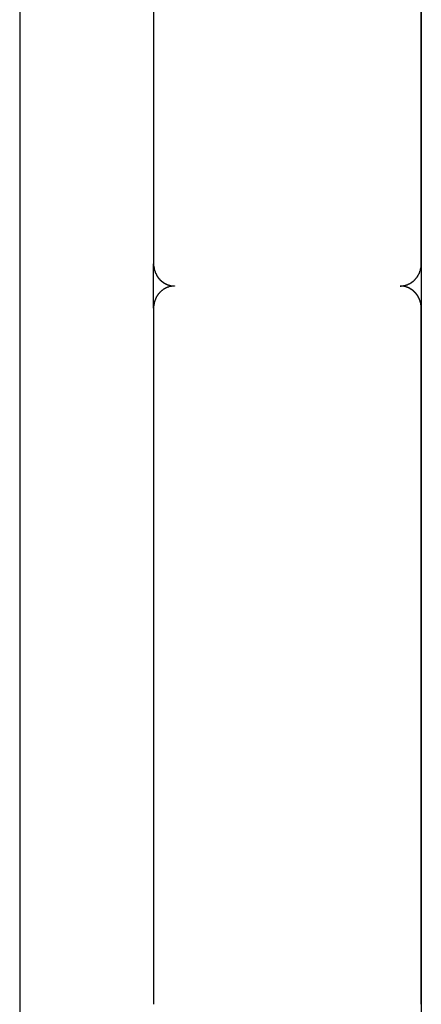
# Model space of a CAD drawing. Extents: x -42.8 to 42.7, y -31.7 to 31.7.
# Drawn here: x -27.5 to -26.9, y -6.2 to -4.8 of the extents above; entities that cross this region are included whole.
import ezdxf

# ---------------------------------------------------------------- set-up
doc = ezdxf.new("R2010")
doc.units = 0
doc.layers.get('0').update_dxf_attribs({"linetype": 'CONTINUOUS'})

msp = doc.modelspace()

# ---------------------------------------------------------------- linework, layer by layer
at = {"color": 0}
for points in [[(-26.9401, -2.434), (-26.9401, -6.3241)], [(-26.9401, -2.434), (-26.9401, -6.3241)], [(-26.9401, -2.434), (-26.9401, -6.3241)], [(-26.9401, -2.434), (-26.9401, -6.3241)], [(-26.9401, -2.434), (-26.9401, -6.3241)], [(-26.9401, -2.434), (-26.9401, -6.3241)], [(-26.9401, -2.434), (-26.9401, -6.3241)], [(-26.9401, -2.434), (-26.9401, -6.3241)], [(-26.9401, -2.434), (-26.9401, -6.3241)], [(-26.9401, -2.434), (-26.9401, -6.3241)], [(-26.9401, -2.434), (-26.9401, -6.3241)], [(-26.9401, -2.434), (-26.9401, -6.3241)], [(-26.9401, -2.434), (-26.9401, -6.3241)], [(-26.9401, -2.434), (-26.9401, -6.3241)], [(-26.9401, -2.434), (-26.9401, -6.3241)], [(-26.9401, -2.434), (-26.9401, -6.3241)], [(-26.9401, -2.434), (-26.9401, -6.3241)], [(-26.9401, -2.434), (-26.9401, -6.3241)], [(-26.9401, -2.434), (-26.9401, -6.3241)], [(-26.9401, -2.434), (-26.9401, -6.3241)], [(-26.9401, -2.434), (-26.9401, -6.3241)], [(-27.5103, -2.6946), (-27.5103, -10.144)], [(-27.5103, -2.6946), (-27.5103, -10.144)], [(-27.5103, -2.6946), (-27.5103, -10.144)], [(-27.5103, -2.6946), (-27.5103, -10.144)], [(-27.5103, -2.6946), (-27.5103, -10.144)], [(-27.5103, -2.6946), (-27.5103, -10.144)], [(-27.5103, -2.6946), (-27.5103, -10.144)], [(-27.5103, -2.6946), (-27.5103, -10.144)], [(-27.5103, -2.6946), (-27.5103, -10.144)], [(-27.5103, -2.6946), (-27.5103, -10.144)], [(-27.5103, -2.6946), (-27.5103, -10.144)], [(-27.5103, -2.6946), (-27.5103, -10.144)], [(-27.5103, -2.6946), (-27.5103, -10.144)], [(-27.5103, -2.6946), (-27.5103, -10.144)], [(-27.5103, -2.6946), (-27.5103, -10.144)], [(-27.5103, -2.6946), (-27.5103, -10.144)], [(-27.5103, -2.6946), (-27.5103, -10.144)], [(-27.5103, -2.6946), (-27.5103, -10.144)], [(-27.5103, -2.6946), (-27.5103, -10.144)], [(-27.5103, -2.6946), (-27.5103, -10.144)], [(-27.5103, -2.6946), (-27.5103, -10.144)], [(-27.3203, -4.1841), (-27.3203, -5.1713)], [(-27.3203, -4.1841), (-27.3203, -5.1713)], [(-27.3203, -4.1841), (-27.3203, -5.1713)], [(-27.3203, -4.1841), (-27.3203, -5.1713)], [(-27.3203, -4.1841), (-27.3203, -5.1713)], [(-27.3203, -4.1841), (-27.3203, -5.1713)], [(-27.3203, -4.1841), (-27.3203, -5.1713)], [(-27.3203, -4.1841), (-27.3203, -5.1713)], [(-27.3203, -4.1841), (-27.3203, -5.1713)], [(-27.3203, -4.1841), (-27.3203, -5.1713)], [(-27.3203, -4.1841), (-27.3203, -5.1713)], [(-27.3203, -4.1841), (-27.3203, -5.1713)], [(-27.3203, -4.1841), (-27.3203, -5.1713)], [(-27.3203, -4.1841), (-27.3203, -5.1713)], [(-27.3203, -4.1841), (-27.3203, -5.1713)], [(-27.3203, -4.1841), (-27.3203, -5.1713)], [(-27.3203, -4.1841), (-27.3203, -5.1713)], [(-27.3203, -4.1841), (-27.3203, -5.1713)], [(-27.3203, -4.1841), (-27.3203, -5.1713)], [(-27.3203, -4.1841), (-27.3203, -5.1713)], [(-27.3203, -4.1841), (-27.3203, -5.1713)], [(-26.9403, -5.1713), (-26.9403, -4.1841)], [(-26.9403, -5.1713), (-26.9403, -4.1841)], [(-26.9403, -5.1713), (-26.9403, -4.1841)], [(-26.9403, -5.1713), (-26.9403, -4.1841)], [(-26.9403, -5.1713), (-26.9403, -4.1841)], [(-26.9403, -5.1713), (-26.9403, -4.1841)], [(-26.9403, -5.1713), (-26.9403, -4.1841)], [(-26.9403, -5.1713), (-26.9403, -4.1841)], [(-26.9403, -5.1713), (-26.9403, -4.1841)], [(-26.9403, -5.1713), (-26.9403, -4.1841)], [(-26.9403, -5.1713), (-26.9403, -4.1841)], [(-26.9403, -5.1713), (-26.9403, -4.1841)], [(-26.9403, -5.1713), (-26.9403, -4.1841)], [(-26.9403, -5.1713), (-26.9403, -4.1841)], [(-26.9403, -5.1713), (-26.9403, -4.1841)], [(-26.9403, -5.1713), (-26.9403, -4.1841)], [(-26.9403, -5.1713), (-26.9403, -4.1841)], [(-26.9403, -5.1713), (-26.9403, -4.1841)], [(-26.9403, -5.1713), (-26.9403, -4.1841)], [(-26.9403, -5.1713), (-26.9403, -4.1841)], [(-26.9403, -5.1713), (-26.9403, -4.1841)], [(-27.3203, -5.1713), (-27.3203, -5.1713)], [(-27.3203, -5.1713), (-27.3203, -5.1713)], [(-27.3203, -5.2343), (-27.3203, -5.1713)], [(-27.3203, -5.2343), (-27.3203, -5.1713)], [(-27.3203, -5.2343), (-27.3203, -5.1713)], [(-27.3203, -5.2343), (-27.3203, -5.1713)], [(-27.3203, -5.2343), (-27.3203, -5.1713)], [(-27.3203, -5.2343), (-27.3203, -5.1713)], [(-27.3203, -5.2343), (-27.3203, -5.1713)], [(-27.3203, -5.2343), (-27.3203, -5.1713)], [(-27.3203, -5.2343), (-27.3203, -5.1713)], [(-27.3203, -5.2343), (-27.3203, -5.1713)], [(-27.3203, -5.2343), (-27.3203, -5.1713)], [(-27.3203, -5.2343), (-27.3203, -5.1713)], [(-27.3203, -5.2343), (-27.3203, -5.1713)], [(-27.3203, -5.2343), (-27.3203, -5.1713)], [(-27.3203, -5.2343), (-27.3203, -5.1713)], [(-27.3203, -5.2343), (-27.3203, -5.1713)], [(-27.3203, -5.2343), (-27.3203, -5.1713)], [(-27.3203, -5.2343), (-27.3203, -5.1713)], [(-27.3203, -5.2343), (-27.3203, -5.1713)], [(-27.3203, -5.2343), (-27.3203, -5.1713)], [(-27.3203, -5.2343), (-27.3203, -5.1713)], [(-27.3203, -5.1713), (-27.3203, -5.1729), (-27.3203, -5.1729), (-27.3201, -5.1729), (-27.3201, -5.1729), (-27.3201, -5.1729), (-27.3201, -5.1732), (-27.3201, -5.1732), (-27.3201, -5.1734), (-27.3201, -5.1734), (-27.3201, -5.1737), (-27.3201, -5.1737), (-27.3201, -5.1737), (-27.3201, -5.1737), (-27.3201, -5.174), (-27.3201, -5.174), (-27.3201, -5.1743), (-27.3201, -5.1743), (-27.3201, -5.1746), (-27.3201, -5.1746), (-27.3199, -5.1746), (-27.3199, -5.1746), (-27.3199, -5.1746), (-27.3199, -5.1749), (-27.3199, -5.1749), (-27.3199, -5.1751), (-27.3199, -5.1751), (-27.3199, -5.1754), (-27.3199, -5.1754), (-27.3199, -5.1754), (-27.3199, -5.1754), (-27.3199, -5.1757), (-27.3199, -5.1757), (-27.3199, -5.176), (-27.3199, -5.176), (-27.3199, -5.1763), (-27.3199, -5.1763), (-27.3196, -5.1763), (-27.3196, -5.1763), (-27.3196, -5.1763), (-27.3196, -5.1766), (-27.3196, -5.1766), (-27.3196, -5.1768), (-27.3196, -5.1768), (-27.3196, -5.1771), (-27.3196, -5.1771), (-27.3196, -5.1771), (-27.3196, -5.1771), (-27.3196, -5.1774), (-27.3196, -5.1774), (-27.3196, -5.1777), (-27.3196, -5.1777), (-27.3196, -5.178), (-27.3196, -5.178), (-27.3193, -5.178), (-27.3193, -5.178), (-27.3193, -5.178), (-27.3193, -5.1783), (-27.3193, -5.1783), (-27.3193, -5.1785), (-27.3193, -5.1785), (-27.3193, -5.1788), (-27.3192, -5.1788), (-27.3192, -5.1788), (-27.3192, -5.1788), (-27.3192, -5.1791), (-27.3192, -5.1791), (-27.3192, -5.1794), (-27.3192, -5.1794), (-27.3192, -5.1797), (-27.3192, -5.1797), (-27.3189, -5.1797), (-27.3189, -5.1797), (-27.3189, -5.1797), (-27.3189, -5.18), (-27.3189, -5.18), (-27.3189, -5.1802), (-27.3189, -5.1802), (-27.3189, -5.1805), (-27.3187, -5.1805), (-27.3187, -5.1805), (-27.3187, -5.1805), (-27.3187, -5.1808), (-27.3187, -5.1808), (-27.3187, -5.1811), (-27.3187, -5.1811), (-27.3187, -5.1814), (-27.3187, -5.1814), (-27.3184, -5.1814), (-27.3184, -5.1814), (-27.3184, -5.1814), (-27.3184, -5.1817), (-27.3184, -5.1817), (-27.3184, -5.1818), (-27.3184, -5.1818), (-27.3184, -5.1821), (-27.3181, -5.1821), (-27.3181, -5.1821), (-27.3181, -5.1821), (-27.3181, -5.1824), (-27.3181, -5.1824), (-27.3181, -5.1827), (-27.3181, -5.1827), (-27.3181, -5.183), (-27.3181, -5.183), (-27.3178, -5.183), (-27.3178, -5.183), (-27.3178, -5.183), (-27.3178, -5.1833), (-27.3178, -5.1833), (-27.3178, -5.1835), (-27.3178, -5.1835), (-27.3178, -5.1838), (-27.3175, -5.1838), (-27.3175, -5.1838), (-27.3175, -5.1838), (-27.3175, -5.1841), (-27.3175, -5.1841), (-27.3175, -5.1844), (-27.3175, -5.1844), (-27.3175, -5.1847), (-27.3175, -5.1847), (-27.3172, -5.1847), (-27.3172, -5.1847), (-27.3172, -5.1847), (-27.3172, -5.185), (-27.317, -5.185), (-27.317, -5.185), (-27.317, -5.185), (-27.317, -5.1853), (-27.3167, -5.1853), (-27.3167, -5.1853), (-27.3167, -5.1853), (-27.3167, -5.1856), (-27.3167, -5.1856), (-27.3167, -5.1859), (-27.3167, -5.1859), (-27.3167, -5.1862), (-27.3167, -5.1862), (-27.3164, -5.1862), (-27.3164, -5.1862), (-27.3164, -5.1862), (-27.3164, -5.1865), (-27.3162, -5.1865), (-27.3162, -5.1866), (-27.3162, -5.1866), (-27.3162, -5.1869), (-27.3159, -5.1869), (-27.3159, -5.1869), (-27.3159, -5.1869), (-27.3159, -5.1872), (-27.3159, -5.1872), (-27.3159, -5.1875), (-27.3159, -5.1875), (-27.3159, -5.1878), (-27.3159, -5.1878), (-27.3156, -5.1878), (-27.3156, -5.1878), (-27.3156, -5.1878), (-27.3156, -5.1881), (-27.3153, -5.1881), (-27.3153, -5.1881), (-27.3153, -5.1881), (-27.3153, -5.1884), (-27.315, -5.1884), (-27.315, -5.1884), (-27.315, -5.1884), (-27.315, -5.1887), (-27.3149, -5.1887), (-27.3149, -5.189), (-27.3149, -5.189), (-27.3149, -5.1893), (-27.3149, -5.1893), (-27.3146, -5.1893), (-27.3146, -5.1893), (-27.3146, -5.1893), (-27.3146, -5.1896), (-27.3143, -5.1896), (-27.3143, -5.1896), (-27.3143, -5.1896), (-27.3143, -5.1899), (-27.314, -5.1899), (-27.314, -5.1899), (-27.314, -5.1899), (-27.314, -5.1902), (-27.314, -5.1902), (-27.314, -5.1904), (-27.314, -5.1904), (-27.314, -5.1907), (-27.314, -5.1907), (-27.3137, -5.1907), (-27.3137, -5.1907), (-27.3137, -5.1907), (-27.3137, -5.191), (-27.3134, -5.191), (-27.3134, -5.191), (-27.3134, -5.191), (-27.3134, -5.1913), (-27.3131, -5.1913), (-27.3131, -5.1913), (-27.3131, -5.1913), (-27.3131, -5.1916), (-27.3129, -5.1916), (-27.3129, -5.1917), (-27.3129, -5.1917), (-27.3129, -5.192), (-27.3129, -5.192), (-27.3126, -5.192), (-27.3126, -5.192), (-27.3126, -5.192), (-27.3126, -5.1923), (-27.3123, -5.1923), (-27.3123, -5.1923), (-27.3123, -5.1923), (-27.3123, -5.1926), (-27.312, -5.1926), (-27.312, -5.1926), (-27.312, -5.1926), (-27.312, -5.1929), (-27.3117, -5.1929), (-27.3117, -5.193), (-27.3117, -5.193), (-27.3117, -5.1933), (-27.3117, -5.1933), (-27.3114, -5.1933), (-27.3114, -5.1933), (-27.3114, -5.1933), (-27.3114, -5.1936), (-27.3111, -5.1936), (-27.3111, -5.1936), (-27.3111, -5.1936), (-27.3111, -5.1939), (-27.3108, -5.1939), (-27.3108, -5.1939), (-27.3108, -5.1939), (-27.3108, -5.1942), (-27.3106, -5.1942), (-27.3106, -5.1942), (-27.3106, -5.1942), (-27.3106, -5.1945), (-27.3106, -5.1945), (-27.3103, -5.1945), (-27.3103, -5.1945), (-27.3102, -5.1945), (-27.3102, -5.1948), (-27.3099, -5.1948), (-27.3099, -5.1948), (-27.3099, -5.1948), (-27.3099, -5.1951), (-27.3096, -5.1951), (-27.3096, -5.1951), (-27.3096, -5.1951), (-27.3096, -5.1954), (-27.3093, -5.1954), (-27.3093, -5.1954), (-27.3093, -5.1954), (-27.3093, -5.1957), (-27.3093, -5.1957), (-27.309, -5.1957), (-27.309, -5.1957), (-27.3089, -5.1957), (-27.3089, -5.1958), (-27.3086, -5.1958), (-27.3086, -5.1958), (-27.3086, -5.1958), (-27.3086, -5.1961), (-27.3083, -5.1961), (-27.3083, -5.1961), (-27.3083, -5.1961), (-27.3083, -5.1964), (-27.308, -5.1964), (-27.308, -5.1964), (-27.308, -5.1964), (-27.308, -5.1967), (-27.308, -5.1967), (-27.3077, -5.1967), (-27.3077, -5.1967), (-27.3076, -5.1967), (-27.3076, -5.1968), (-27.3073, -5.1968), (-27.3073, -5.1968), (-27.3073, -5.1968), (-27.3073, -5.1971), (-27.307, -5.1971), (-27.307, -5.1971), (-27.307, -5.1971), (-27.307, -5.1974), (-27.3067, -5.1974), (-27.3067, -5.1974), (-27.3067, -5.1974), (-27.3067, -5.1977), (-27.3067, -5.1977), (-27.3064, -5.1977), (-27.3064, -5.1977), (-27.3062, -5.1977), (-27.3062, -5.1977), (-27.3059, -5.1977), (-27.3059, -5.1977), (-27.3059, -5.1977), (-27.3059, -5.198), (-27.3056, -5.198), (-27.3056, -5.198), (-27.3056, -5.198), (-27.3056, -5.1982), (-27.3053, -5.1982), (-27.3053, -5.1982), (-27.3053, -5.1982), (-27.3053, -5.1985), (-27.3053, -5.1985), (-27.305, -5.1985), (-27.305, -5.1985), (-27.3049, -5.1985), (-27.3049, -5.1985), (-27.3046, -5.1985), (-27.3046, -5.1985), (-27.3046, -5.1985), (-27.3046, -5.1988), (-27.3043, -5.1988), (-27.3043, -5.1988), (-27.3043, -5.1988), (-27.3043, -5.199), (-27.304, -5.199), (-27.304, -5.199), (-27.304, -5.199), (-27.304, -5.1993), (-27.304, -5.1993), (-27.3037, -5.1993), (-27.3037, -5.1993), (-27.3035, -5.1993), (-27.3035, -5.1993), (-27.3032, -5.1993), (-27.3032, -5.1993), (-27.3032, -5.1993), (-27.3032, -5.1996), (-27.3029, -5.1996), (-27.3029, -5.1996), (-27.3029, -5.1996), (-27.3029, -5.1997), (-27.3026, -5.1997), (-27.3026, -5.1997), (-27.3026, -5.1997), (-27.3026, -5.2), (-27.3026, -5.2), (-27.3023, -5.2), (-27.3023, -5.2), (-27.3021, -5.2), (-27.3021, -5.2), (-27.3018, -5.2), (-27.3018, -5.2), (-27.3018, -5.2), (-27.3018, -5.2003), (-27.3015, -5.2003), (-27.3015, -5.2003), (-27.3015, -5.2003), (-27.3015, -5.2003), (-27.3012, -5.2003), (-27.3012, -5.2003), (-27.3012, -5.2003), (-27.3012, -5.2006), (-27.3012, -5.2006), (-27.3009, -5.2006), (-27.3009, -5.2006), (-27.3006, -5.2006), (-27.3006, -5.2006), (-27.3003, -5.2006), (-27.3003, -5.2006), (-27.3003, -5.2006), (-27.3003, -5.2009), (-27.3, -5.2009), (-27.3, -5.2009), (-27.3, -5.2009), (-27.3, -5.2009), (-27.2997, -5.2009), (-27.2997, -5.2009), (-27.2997, -5.2009), (-27.2997, -5.2012), (-27.2997, -5.2012), (-27.2994, -5.2012), (-27.2994, -5.2012), (-27.2993, -5.2012), (-27.2993, -5.2012), (-27.299, -5.2012), (-27.299, -5.2012), (-27.299, -5.2012), (-27.299, -5.2013), (-27.2987, -5.2013), (-27.2987, -5.2013), (-27.2987, -5.2013), (-27.2987, -5.2013), (-27.2984, -5.2013), (-27.2984, -5.2013), (-27.2984, -5.2013), (-27.2984, -5.2016), (-27.2984, -5.2016), (-27.2981, -5.2016), (-27.2981, -5.2016), (-27.2981, -5.2016), (-27.2981, -5.2016), (-27.2978, -5.2016), (-27.2978, -5.2016), (-27.2978, -5.2016), (-27.2978, -5.2017), (-27.2975, -5.2017), (-27.2975, -5.2017), (-27.2975, -5.2017), (-27.2975, -5.2017), (-27.2972, -5.2017), (-27.2972, -5.2017), (-27.2972, -5.2017), (-27.2972, -5.202), (-27.2972, -5.202), (-27.2969, -5.202), (-27.2969, -5.202), (-27.2966, -5.202), (-27.2966, -5.202), (-27.2963, -5.202), (-27.2963, -5.202), (-27.2963, -5.202), (-27.2963, -5.202), (-27.296, -5.202), (-27.296, -5.202), (-27.2959, -5.202), (-27.2959, -5.202), (-27.2956, -5.202), (-27.2956, -5.202), (-27.2956, -5.202), (-27.2956, -5.2023), (-27.2956, -5.2023), (-27.2953, -5.2023), (-27.2953, -5.2023), (-27.295, -5.2023), (-27.295, -5.2023), (-27.2947, -5.2023), (-27.2947, -5.2023), (-27.2944, -5.2023), (-27.2944, -5.2023), (-27.2941, -5.2023), (-27.2941, -5.2023), (-27.2938, -5.2023), (-27.2938, -5.2023), (-27.2935, -5.2023), (-27.2935, -5.2023), (-27.2933, -5.2023), (-27.2933, -5.2026), (-27.2933, -5.2026), (-27.293, -5.2026), (-27.2927, -5.2026), (-27.2924, -5.2026), (-27.2924, -5.2026), (-27.2921, -5.2026), (-27.2921, -5.2026), (-27.2918, -5.2026), (-27.2918, -5.2026), (-27.2915, -5.2026), (-27.2912, -5.2026), (-27.2909, -5.2026), (-27.2909, -5.2026), (-27.2906, -5.2026), (-27.2906, -5.2026), (-27.2903, -5.2026), (-27.2903, -5.2028)], [(-26.9703, -5.2028), (-26.9687, -5.2027), (-26.9687, -5.2027), (-26.9684, -5.2026), (-26.9684, -5.2026), (-26.9681, -5.2026), (-26.9681, -5.2026), (-26.9678, -5.2026), (-26.9678, -5.2026), (-26.9678, -5.2026), (-26.9678, -5.2026), (-26.9675, -5.2026), (-26.9675, -5.2026), (-26.9674, -5.2026), (-26.9674, -5.2026), (-26.9671, -5.2026), (-26.9671, -5.2026), (-26.9671, -5.2026), (-26.9671, -5.2026), (-26.9671, -5.2026), (-26.9668, -5.2024), (-26.9668, -5.2024), (-26.9665, -5.2024), (-26.9665, -5.2024), (-26.9662, -5.2024), (-26.9662, -5.2024), (-26.9662, -5.2024), (-26.9662, -5.2024), (-26.9659, -5.2024), (-26.9659, -5.2024), (-26.9658, -5.2024), (-26.9658, -5.2024), (-26.9655, -5.2024), (-26.9655, -5.2024), (-26.9655, -5.2024), (-26.9655, -5.2024), (-26.9655, -5.2024), (-26.9652, -5.2021), (-26.9652, -5.2021), (-26.9649, -5.2021), (-26.9649, -5.2021), (-26.9646, -5.2021), (-26.9646, -5.2021), (-26.9646, -5.2021), (-26.9646, -5.2021), (-26.9643, -5.2021), (-26.9643, -5.2021), (-26.9642, -5.2021), (-26.9642, -5.2021), (-26.9639, -5.2021), (-26.9639, -5.2021), (-26.9639, -5.2021), (-26.9639, -5.2021), (-26.9639, -5.2021), (-26.9636, -5.2018), (-26.9636, -5.2018), (-26.9633, -5.2018), (-26.9633, -5.2018), (-26.963, -5.2018), (-26.963, -5.2018), (-26.963, -5.2018), (-26.963, -5.2018), (-26.9627, -5.2016), (-26.9627, -5.2016), (-26.9626, -5.2016), (-26.9626, -5.2016), (-26.9623, -5.2016), (-26.9623, -5.2016), (-26.9623, -5.2016), (-26.9623, -5.2016), (-26.9623, -5.2016), (-26.962, -5.2013), (-26.962, -5.2013), (-26.9617, -5.2013), (-26.9617, -5.2013), (-26.9614, -5.2013), (-26.9614, -5.2013), (-26.9614, -5.2013), (-26.9614, -5.2013), (-26.9611, -5.2011), (-26.9611, -5.2011), (-26.961, -5.2011), (-26.961, -5.2011), (-26.9607, -5.2011), (-26.9607, -5.2011), (-26.9607, -5.2011), (-26.9607, -5.2011), (-26.9607, -5.2011), (-26.9604, -5.2008), (-26.9604, -5.2008), (-26.9601, -5.2008), (-26.9601, -5.2008), (-26.9598, -5.2008), (-26.9598, -5.2008), (-26.9598, -5.2008), (-26.9598, -5.2008), (-26.9595, -5.2005), (-26.9595, -5.2005), (-26.9594, -5.2005), (-26.9594, -5.2005), (-26.9591, -5.2005), (-26.9591, -5.2005), (-26.9591, -5.2005), (-26.9591, -5.2005), (-26.9591, -5.2005), (-26.9588, -5.2002), (-26.9588, -5.2002), (-26.9585, -5.2002), (-26.9585, -5.2002), (-26.9582, -5.2001), (-26.9582, -5.2001), (-26.9582, -5.2001), (-26.9582, -5.2001), (-26.9579, -5.1998), (-26.9579, -5.1998), (-26.9579, -5.1998), (-26.9579, -5.1998), (-26.9576, -5.1998), (-26.9576, -5.1998), (-26.9576, -5.1998), (-26.9576, -5.1998), (-26.9576, -5.1998), (-26.9573, -5.1995), (-26.9573, -5.1995), (-26.957, -5.1995), (-26.957, -5.1995), (-26.9567, -5.1993), (-26.9567, -5.1993), (-26.9567, -5.1993), (-26.9567, -5.1993), (-26.9564, -5.199), (-26.9564, -5.199), (-26.9564, -5.199), (-26.9564, -5.199), (-26.9561, -5.199), (-26.9561, -5.199), (-26.9561, -5.199), (-26.9561, -5.199), (-26.9561, -5.199), (-26.9558, -5.1987), (-26.9558, -5.1987), (-26.9555, -5.1987), (-26.9555, -5.1987), (-26.9552, -5.1984), (-26.9552, -5.1984), (-26.9552, -5.1984), (-26.9552, -5.1984), (-26.9549, -5.1981), (-26.9549, -5.1981), (-26.9549, -5.1981), (-26.9549, -5.1981), (-26.9546, -5.1981), (-26.9546, -5.1981), (-26.9546, -5.1981), (-26.9546, -5.1981), (-26.9546, -5.1981), (-26.9543, -5.1978), (-26.9543, -5.1978), (-26.9541, -5.1978), (-26.9541, -5.1978), (-26.9538, -5.1975), (-26.9538, -5.1975), (-26.9538, -5.1975), (-26.9538, -5.1975), (-26.9535, -5.1972), (-26.9535, -5.1972), (-26.9535, -5.1972), (-26.9535, -5.1972), (-26.9532, -5.1971), (-26.9532, -5.1971), (-26.9532, -5.1971), (-26.9532, -5.1971), (-26.9532, -5.1971), (-26.9529, -5.1968), (-26.9529, -5.1968), (-26.9527, -5.1968), (-26.9527, -5.1968), (-26.9524, -5.1965), (-26.9524, -5.1965), (-26.9524, -5.1965), (-26.9524, -5.1965), (-26.9521, -5.1962), (-26.9521, -5.1962), (-26.9521, -5.1962), (-26.9521, -5.1962), (-26.9518, -5.1961), (-26.9518, -5.1961), (-26.9518, -5.1961), (-26.9518, -5.1961), (-26.9518, -5.1961), (-26.9515, -5.1958), (-26.9515, -5.1958), (-26.9514, -5.1958), (-26.9514, -5.1958), (-26.9511, -5.1955), (-26.9511, -5.1955), (-26.9511, -5.1955), (-26.9511, -5.1955), (-26.9508, -5.1952), (-26.9508, -5.1952), (-26.9508, -5.1952), (-26.9508, -5.1952), (-26.9505, -5.195), (-26.9505, -5.195), (-26.9505, -5.195), (-26.9505, -5.195), (-26.9505, -5.195), (-26.9502, -5.1947), (-26.9502, -5.1947), (-26.9502, -5.1947), (-26.9502, -5.1947), (-26.9499, -5.1944), (-26.9499, -5.1944), (-26.9499, -5.1944), (-26.9499, -5.1944), (-26.9496, -5.1941), (-26.9496, -5.1941), (-26.9496, -5.1941), (-26.9496, -5.1941), (-26.9493, -5.1938), (-26.9493, -5.1938), (-26.9493, -5.1938), (-26.9493, -5.1938), (-26.9493, -5.1938), (-26.949, -5.1935), (-26.949, -5.1935), (-26.949, -5.1934), (-26.949, -5.1934), (-26.9487, -5.1931), (-26.9487, -5.1931), (-26.9487, -5.1931), (-26.9487, -5.1931), (-26.9484, -5.1928), (-26.9484, -5.1928), (-26.9484, -5.1928), (-26.9484, -5.1928), (-26.9482, -5.1925), (-26.9482, -5.1925), (-26.9482, -5.1925), (-26.9482, -5.1925), (-26.9482, -5.1925), (-26.9479, -5.1922), (-26.9479, -5.1922), (-26.9479, -5.1921), (-26.9479, -5.1921), (-26.9476, -5.1918), (-26.9476, -5.1918), (-26.9476, -5.1918), (-26.9476, -5.1918), (-26.9473, -5.1915), (-26.9473, -5.1915), (-26.9473, -5.1915), (-26.9473, -5.1915), (-26.9471, -5.1912), (-26.9471, -5.1912), (-26.9471, -5.1912), (-26.9471, -5.1912), (-26.9471, -5.1912), (-26.9468, -5.1909), (-26.9468, -5.1909), (-26.9468, -5.1908), (-26.9468, -5.1908), (-26.9465, -5.1905), (-26.9465, -5.1905), (-26.9465, -5.1905), (-26.9465, -5.1905), (-26.9462, -5.1902), (-26.9462, -5.1902), (-26.9462, -5.1902), (-26.9462, -5.1902), (-26.9461, -5.1899), (-26.9461, -5.1899), (-26.9461, -5.1899), (-26.9461, -5.1899), (-26.9461, -5.1899), (-26.9458, -5.1896), (-26.9458, -5.1896), (-26.9458, -5.1894), (-26.9458, -5.1894), (-26.9455, -5.1891), (-26.9455, -5.1891), (-26.9455, -5.1891), (-26.9455, -5.1891), (-26.9452, -5.1888), (-26.9452, -5.1888), (-26.9452, -5.1888), (-26.9452, -5.1888), (-26.9452, -5.1885), (-26.9452, -5.1885), (-26.9452, -5.1885), (-26.9452, -5.1885), (-26.9452, -5.1885), (-26.9449, -5.1882), (-26.9449, -5.1882), (-26.9449, -5.188), (-26.9449, -5.188), (-26.9447, -5.1877), (-26.9447, -5.1877), (-26.9447, -5.1877), (-26.9447, -5.1877), (-26.9444, -5.1874), (-26.9444, -5.1874), (-26.9444, -5.1874), (-26.9444, -5.1874), (-26.9444, -5.1871), (-26.9444, -5.1871), (-26.9444, -5.1871), (-26.9444, -5.1871), (-26.9444, -5.1871), (-26.9441, -5.1868), (-26.9441, -5.1868), (-26.9441, -5.1865), (-26.9441, -5.1865), (-26.9439, -5.1862), (-26.9439, -5.1862), (-26.9439, -5.1862), (-26.9439, -5.1862), (-26.9436, -5.1859), (-26.9436, -5.1859), (-26.9436, -5.1859), (-26.9436, -5.1859), (-26.9436, -5.1856), (-26.9436, -5.1856), (-26.9436, -5.1856), (-26.9436, -5.1856), (-26.9436, -5.1856), (-26.9433, -5.1853), (-26.9433, -5.1853), (-26.9433, -5.1851), (-26.9433, -5.1851), (-26.9432, -5.1848), (-26.9432, -5.1848), (-26.9432, -5.1848), (-26.9432, -5.1848), (-26.9429, -5.1845), (-26.9429, -5.1845), (-26.9429, -5.1845), (-26.9429, -5.1845), (-26.9429, -5.1842), (-26.9429, -5.1842), (-26.9429, -5.1842), (-26.9429, -5.1842), (-26.9429, -5.1842), (-26.9426, -5.1839), (-26.9426, -5.1839), (-26.9426, -5.1836), (-26.9426, -5.1836), (-26.9426, -5.1833), (-26.9426, -5.1833), (-26.9426, -5.1833), (-26.9426, -5.1833), (-26.9424, -5.183), (-26.9424, -5.183), (-26.9424, -5.183), (-26.9424, -5.183), (-26.9424, -5.1827), (-26.9424, -5.1827), (-26.9424, -5.1827), (-26.9424, -5.1827), (-26.9424, -5.1827), (-26.9421, -5.1824), (-26.9421, -5.1824), (-26.9421, -5.1821), (-26.9421, -5.1821), (-26.9421, -5.1818), (-26.9421, -5.1818), (-26.9421, -5.1818), (-26.9421, -5.1818), (-26.9418, -5.1815), (-26.9418, -5.1815), (-26.9418, -5.1815), (-26.9418, -5.1815), (-26.9418, -5.1812), (-26.9418, -5.1812), (-26.9418, -5.1812), (-26.9418, -5.1812), (-26.9418, -5.1812), (-26.9415, -5.1809), (-26.9415, -5.1809), (-26.9415, -5.1806), (-26.9415, -5.1806), (-26.9415, -5.1803), (-26.9415, -5.1803), (-26.9415, -5.1803), (-26.9415, -5.1803), (-26.9414, -5.18), (-26.9414, -5.18), (-26.9414, -5.18), (-26.9414, -5.18), (-26.9414, -5.1797), (-26.9414, -5.1797), (-26.9414, -5.1797), (-26.9414, -5.1797), (-26.9414, -5.1797), (-26.9411, -5.1794), (-26.9411, -5.1794), (-26.9411, -5.1793), (-26.9411, -5.1793), (-26.9411, -5.179), (-26.9411, -5.179), (-26.9411, -5.179), (-26.9411, -5.179), (-26.9411, -5.1787), (-26.9411, -5.1787), (-26.9411, -5.1787), (-26.9411, -5.1787), (-26.9411, -5.1784), (-26.9411, -5.1784), (-26.9411, -5.1784), (-26.9411, -5.1784), (-26.9411, -5.1784), (-26.9408, -5.1781), (-26.9408, -5.1781), (-26.9408, -5.1778), (-26.9408, -5.1778), (-26.9408, -5.1775), (-26.9408, -5.1775), (-26.9408, -5.1775), (-26.9408, -5.1775), (-26.9408, -5.1772), (-26.9408, -5.1772), (-26.9408, -5.1771), (-26.9408, -5.1771), (-26.9408, -5.1768), (-26.9408, -5.1768), (-26.9408, -5.1768), (-26.9408, -5.1768), (-26.9408, -5.1768), (-26.9405, -5.1765), (-26.9405, -5.1765), (-26.9405, -5.1762), (-26.9405, -5.1762), (-26.9405, -5.1759), (-26.9405, -5.1759), (-26.9405, -5.1756), (-26.9405, -5.1756), (-26.9405, -5.1753), (-26.9405, -5.1753), (-26.9405, -5.175), (-26.9405, -5.175), (-26.9405, -5.1747), (-26.9405, -5.1747), (-26.9405, -5.1744), (-26.9405, -5.1744), (-26.9405, -5.1744), (-26.9403, -5.1741), (-26.9403, -5.1738), (-26.9403, -5.1735), (-26.9403, -5.1735), (-26.9403, -5.1732), (-26.9403, -5.1731), (-26.9403, -5.1728), (-26.9403, -5.1728), (-26.9403, -5.1725), (-26.9403, -5.1722), (-26.9403, -5.1719), (-26.9403, -5.1719), (-26.9403, -5.1716), (-26.9403, -5.1716), (-26.9403, -5.1713), (-26.9403, -5.1713)], [(-26.9403, -5.1713), (-26.9403, -5.1713)], [(-26.9403, -5.1713), (-26.9403, -5.1713)], [(-26.9403, -5.1713), (-26.9403, -5.2343)], [(-26.9403, -5.1713), (-26.9403, -5.2343)], [(-26.9403, -5.1713), (-26.9403, -5.2343)], [(-26.9403, -5.1713), (-26.9403, -5.2343)], [(-26.9403, -5.1713), (-26.9403, -5.2343)], [(-26.9403, -5.1713), (-26.9403, -5.2343)], [(-26.9403, -5.1713), (-26.9403, -5.2343)], [(-26.9403, -5.1713), (-26.9403, -5.2343)], [(-26.9403, -5.1713), (-26.9403, -5.2343)], [(-26.9403, -5.1713), (-26.9403, -5.2343)], [(-26.9403, -5.1713), (-26.9403, -5.2343)], [(-26.9403, -5.1713), (-26.9403, -5.2343)], [(-26.9403, -5.1713), (-26.9403, -5.2343)], [(-26.9403, -5.1713), (-26.9403, -5.2343)], [(-26.9403, -5.1713), (-26.9403, -5.2343)], [(-26.9403, -5.1713), (-26.9403, -5.2343)], [(-26.9403, -5.1713), (-26.9403, -5.2343)], [(-26.9403, -5.1713), (-26.9403, -5.2343)], [(-26.9403, -5.1713), (-26.9403, -5.2343)], [(-26.9403, -5.1713), (-26.9403, -5.2343)], [(-26.9403, -5.1713), (-26.9403, -5.2343)], [(-27.2903, -5.2028), (-27.2919, -5.2028), (-27.2919, -5.2028), (-27.2919, -5.2028), (-27.2919, -5.2028), (-27.2919, -5.2028), (-27.2922, -5.2028), (-27.2922, -5.2028), (-27.2923, -5.2028), (-27.2923, -5.2028), (-27.2926, -5.2028), (-27.2926, -5.2028), (-27.2926, -5.2028), (-27.2926, -5.2028), (-27.2929, -5.2028), (-27.2929, -5.2028), (-27.2932, -5.2028), (-27.2932, -5.2028), (-27.2935, -5.203), (-27.2935, -5.203), (-27.2935, -5.203), (-27.2935, -5.203), (-27.2935, -5.203), (-27.2938, -5.203), (-27.2938, -5.203), (-27.2939, -5.203), (-27.2939, -5.203), (-27.2942, -5.203), (-27.2942, -5.203), (-27.2942, -5.203), (-27.2942, -5.203), (-27.2945, -5.203), (-27.2945, -5.203), (-27.2948, -5.203), (-27.2948, -5.203), (-27.2951, -5.2032), (-27.2951, -5.2032), (-27.2951, -5.2032), (-27.2951, -5.2032), (-27.2951, -5.2032), (-27.2954, -5.2032), (-27.2954, -5.2032), (-27.2955, -5.2032), (-27.2955, -5.2032), (-27.2958, -5.2032), (-27.2958, -5.2032), (-27.2958, -5.2032), (-27.2958, -5.2032), (-27.2961, -5.2032), (-27.2961, -5.2032), (-27.2964, -5.2032), (-27.2964, -5.2032), (-27.2967, -5.2035), (-27.2967, -5.2035), (-27.2967, -5.2035), (-27.2967, -5.2035), (-27.2967, -5.2035), (-27.297, -5.2035), (-27.297, -5.2035), (-27.2972, -5.2035), (-27.2972, -5.2035), (-27.2975, -5.2036), (-27.2975, -5.2036), (-27.2975, -5.2036), (-27.2975, -5.2036), (-27.2978, -5.2036), (-27.2978, -5.2036), (-27.2981, -5.2036), (-27.2981, -5.2036), (-27.2984, -5.2039), (-27.2984, -5.2039), (-27.2984, -5.2039), (-27.2984, -5.2039), (-27.2984, -5.2039), (-27.2987, -5.2039), (-27.2987, -5.2039), (-27.2987, -5.2039), (-27.2987, -5.2039), (-27.299, -5.2041), (-27.299, -5.2041), (-27.299, -5.2041), (-27.299, -5.2041), (-27.2993, -5.2041), (-27.2993, -5.2041), (-27.2996, -5.2041), (-27.2996, -5.2041), (-27.2999, -5.2044), (-27.2999, -5.2044), (-27.2999, -5.2044), (-27.2999, -5.2044), (-27.2999, -5.2044), (-27.3002, -5.2044), (-27.3002, -5.2044), (-27.3003, -5.2044), (-27.3003, -5.2044), (-27.3006, -5.2047), (-27.3006, -5.2047), (-27.3006, -5.2047), (-27.3006, -5.2047), (-27.3009, -5.2048), (-27.3009, -5.2048), (-27.3012, -5.2048), (-27.3012, -5.2048), (-27.3015, -5.2051), (-27.3015, -5.2051), (-27.3015, -5.2051), (-27.3015, -5.2051), (-27.3015, -5.2051), (-27.3018, -5.2051), (-27.3018, -5.2051), (-27.3019, -5.2051), (-27.3019, -5.2051), (-27.3022, -5.2054), (-27.3022, -5.2054), (-27.3022, -5.2054), (-27.3022, -5.2054), (-27.3025, -5.2055), (-27.3025, -5.2055), (-27.3028, -5.2055), (-27.3028, -5.2055), (-27.3031, -5.2058), (-27.3031, -5.2058), (-27.3031, -5.2058), (-27.3031, -5.2058), (-27.3031, -5.2058), (-27.3034, -5.2058), (-27.3034, -5.2058), (-27.3034, -5.2058), (-27.3034, -5.2058), (-27.3037, -5.2061), (-27.3037, -5.2061), (-27.3037, -5.2061), (-27.3037, -5.2061), (-27.304, -5.2063), (-27.304, -5.2063), (-27.3043, -5.2063), (-27.3043, -5.2063), (-27.3046, -5.2066), (-27.3046, -5.2066), (-27.3046, -5.2066), (-27.3046, -5.2066), (-27.3046, -5.2066), (-27.3049, -5.2066), (-27.3049, -5.2066), (-27.3049, -5.2066), (-27.3049, -5.2066), (-27.3052, -5.2069), (-27.3052, -5.2069), (-27.3052, -5.2069), (-27.3052, -5.2069), (-27.3055, -5.2071), (-27.3055, -5.2071), (-27.3057, -5.2071), (-27.3057, -5.2071), (-27.306, -5.2074), (-27.306, -5.2074), (-27.306, -5.2074), (-27.306, -5.2074), (-27.306, -5.2074), (-27.3063, -5.2075), (-27.3063, -5.2075), (-27.3063, -5.2075), (-27.3063, -5.2075), (-27.3066, -5.2078), (-27.3066, -5.2078), (-27.3066, -5.2078), (-27.3066, -5.2078), (-27.3069, -5.2081), (-27.3069, -5.2081), (-27.3071, -5.2081), (-27.3071, -5.2081), (-27.3074, -5.2084), (-27.3074, -5.2084), (-27.3074, -5.2084), (-27.3074, -5.2084), (-27.3074, -5.2084), (-27.3077, -5.2086), (-27.3077, -5.2086), (-27.3077, -5.2086), (-27.3077, -5.2086), (-27.308, -5.2089), (-27.308, -5.2089), (-27.308, -5.2089), (-27.308, -5.2089), (-27.3083, -5.2092), (-27.3083, -5.2092), (-27.3085, -5.2092), (-27.3085, -5.2092), (-27.3088, -5.2095), (-27.3088, -5.2095), (-27.3088, -5.2095), (-27.3088, -5.2095), (-27.3088, -5.2095), (-27.3091, -5.2097), (-27.3091, -5.2097), (-27.3091, -5.2097), (-27.3091, -5.2097), (-27.3094, -5.21), (-27.3094, -5.21), (-27.3094, -5.21), (-27.3094, -5.21), (-27.3097, -5.2103), (-27.3097, -5.2103), (-27.3098, -5.2103), (-27.3098, -5.2103), (-27.3101, -5.2106), (-27.3101, -5.2106), (-27.3101, -5.2106), (-27.3101, -5.2106), (-27.3101, -5.2106), (-27.3104, -5.2109), (-27.3104, -5.2109), (-27.3104, -5.2109), (-27.3104, -5.2109), (-27.3107, -5.2112), (-27.3107, -5.2112), (-27.3107, -5.2112), (-27.3107, -5.2112), (-27.311, -5.2115), (-27.311, -5.2115), (-27.311, -5.2115), (-27.311, -5.2115), (-27.3113, -5.2118), (-27.3113, -5.2118), (-27.3113, -5.2118), (-27.3113, -5.2118), (-27.3113, -5.2118), (-27.3116, -5.2121), (-27.3116, -5.2121), (-27.3116, -5.2121), (-27.3116, -5.2121), (-27.3119, -5.2124), (-27.3119, -5.2124), (-27.3119, -5.2124), (-27.3119, -5.2124), (-27.3122, -5.2127), (-27.3122, -5.2127), (-27.3122, -5.2127), (-27.3122, -5.2127), (-27.3125, -5.213), (-27.3125, -5.213), (-27.3125, -5.213), (-27.3125, -5.213), (-27.3125, -5.213), (-27.3126, -5.2133), (-27.3126, -5.2133), (-27.3126, -5.2133), (-27.3126, -5.2133), (-27.3129, -5.2136), (-27.3129, -5.2136), (-27.3129, -5.2136), (-27.3129, -5.2136), (-27.3132, -5.2139), (-27.3132, -5.2139), (-27.3132, -5.214), (-27.3132, -5.214), (-27.3135, -5.2143), (-27.3135, -5.2143), (-27.3135, -5.2143), (-27.3135, -5.2143), (-27.3135, -5.2143), (-27.3136, -5.2146), (-27.3136, -5.2146), (-27.3136, -5.2146), (-27.3136, -5.2146), (-27.3139, -5.2149), (-27.3139, -5.2149), (-27.3139, -5.2149), (-27.3139, -5.2149), (-27.3142, -5.2152), (-27.3142, -5.2152), (-27.3142, -5.2154), (-27.3142, -5.2154), (-27.3145, -5.2157), (-27.3145, -5.2157), (-27.3145, -5.2157), (-27.3145, -5.2157), (-27.3145, -5.2157), (-27.3146, -5.216), (-27.3146, -5.216), (-27.3146, -5.216), (-27.3146, -5.216), (-27.3149, -5.2163), (-27.3149, -5.2163), (-27.3149, -5.2163), (-27.3149, -5.2163), (-27.3152, -5.2166), (-27.3152, -5.2166), (-27.3152, -5.2168), (-27.3152, -5.2168), (-27.3155, -5.2171), (-27.3155, -5.2171), (-27.3155, -5.2171), (-27.3155, -5.2171), (-27.3155, -5.2171), (-27.3155, -5.2174), (-27.3155, -5.2174), (-27.3155, -5.2174), (-27.3155, -5.2174), (-27.3158, -5.2177), (-27.3158, -5.2177), (-27.3158, -5.2177), (-27.3158, -5.2177), (-27.316, -5.218), (-27.316, -5.218), (-27.316, -5.2182), (-27.316, -5.2182), (-27.3163, -5.2185), (-27.3163, -5.2185), (-27.3163, -5.2185), (-27.3163, -5.2185), (-27.3163, -5.2185), (-27.3163, -5.2188), (-27.3163, -5.2188), (-27.3163, -5.2188), (-27.3163, -5.2188), (-27.3166, -5.2191), (-27.3166, -5.2191), (-27.3166, -5.2191), (-27.3166, -5.2191), (-27.3167, -5.2194), (-27.3167, -5.2194), (-27.3167, -5.2196), (-27.3167, -5.2196), (-27.317, -5.2199), (-27.317, -5.2199), (-27.317, -5.2199), (-27.317, -5.2199), (-27.317, -5.2199), (-27.317, -5.2202), (-27.317, -5.2202), (-27.317, -5.2202), (-27.317, -5.2202), (-27.3173, -5.2205), (-27.3173, -5.2205), (-27.3173, -5.2205), (-27.3173, -5.2205), (-27.3174, -5.2208), (-27.3174, -5.2208), (-27.3174, -5.2211), (-27.3174, -5.2211), (-27.3177, -5.2214), (-27.3177, -5.2214), (-27.3177, -5.2214), (-27.3177, -5.2214), (-27.3177, -5.2214), (-27.3177, -5.2217), (-27.3177, -5.2217), (-27.3177, -5.2217), (-27.3177, -5.2217), (-27.318, -5.222), (-27.318, -5.222), (-27.318, -5.222), (-27.318, -5.222), (-27.318, -5.2223), (-27.318, -5.2223), (-27.318, -5.2226), (-27.318, -5.2226), (-27.3183, -5.2229), (-27.3183, -5.2229), (-27.3183, -5.2229), (-27.3183, -5.2229), (-27.3183, -5.2229), (-27.3183, -5.2232), (-27.3183, -5.2232), (-27.3183, -5.2232), (-27.3183, -5.2232), (-27.3185, -5.2235), (-27.3185, -5.2235), (-27.3185, -5.2235), (-27.3185, -5.2235), (-27.3185, -5.2238), (-27.3185, -5.2238), (-27.3185, -5.2241), (-27.3185, -5.2241), (-27.3188, -5.2244), (-27.3188, -5.2244), (-27.3188, -5.2244), (-27.3188, -5.2244), (-27.3188, -5.2244), (-27.3188, -5.2247), (-27.3188, -5.2247), (-27.3188, -5.2247), (-27.3188, -5.2247), (-27.3189, -5.225), (-27.3189, -5.225), (-27.3189, -5.225), (-27.3189, -5.225), (-27.3189, -5.2253), (-27.3189, -5.2253), (-27.3189, -5.2255), (-27.3189, -5.2255), (-27.3192, -5.2258), (-27.3192, -5.2258), (-27.3192, -5.2258), (-27.3192, -5.2258), (-27.3192, -5.2258), (-27.3192, -5.2261), (-27.3192, -5.2261), (-27.3192, -5.2261), (-27.3192, -5.2261), (-27.3193, -5.2264), (-27.3193, -5.2264), (-27.3193, -5.2264), (-27.3193, -5.2264), (-27.3193, -5.2267), (-27.3193, -5.2267), (-27.3193, -5.2268), (-27.3193, -5.2268), (-27.3196, -5.2271), (-27.3196, -5.2271), (-27.3196, -5.2271), (-27.3196, -5.2271), (-27.3196, -5.2271), (-27.3196, -5.2274), (-27.3196, -5.2274), (-27.3196, -5.2275), (-27.3196, -5.2275), (-27.3196, -5.2278), (-27.3196, -5.2278), (-27.3196, -5.2278), (-27.3196, -5.2278), (-27.3196, -5.2281), (-27.3196, -5.2281), (-27.3196, -5.2284), (-27.3196, -5.2284), (-27.3198, -5.2287), (-27.3198, -5.2287), (-27.3198, -5.2287), (-27.3198, -5.229), (-27.3198, -5.229), (-27.3198, -5.2293), (-27.3198, -5.2293), (-27.3198, -5.2296), (-27.3198, -5.2296), (-27.3199, -5.2299), (-27.3199, -5.2299), (-27.3199, -5.2302), (-27.3199, -5.2302), (-27.3199, -5.2305), (-27.3199, -5.2305), (-27.3199, -5.2308), (-27.3199, -5.2309), (-27.3201, -5.2312), (-27.3201, -5.2312), (-27.3201, -5.2312), (-27.3201, -5.2315), (-27.3201, -5.2315), (-27.3201, -5.2318), (-27.3201, -5.2318), (-27.3201, -5.2321), (-27.3201, -5.2324), (-27.3201, -5.2327), (-27.3201, -5.2327), (-27.3201, -5.233), (-27.3201, -5.2331), (-27.3201, -5.2334), (-27.3201, -5.2334), (-27.3201, -5.2337), (-27.3201, -5.234), (-27.3203, -5.2343)], [(-26.9403, -5.2343), (-26.9404, -5.2326), (-26.9404, -5.2326), (-26.9404, -5.2323), (-26.9404, -5.2323), (-26.9404, -5.232), (-26.9404, -5.232), (-26.9404, -5.2317), (-26.9404, -5.2317), (-26.9404, -5.2317), (-26.9404, -5.2317), (-26.9404, -5.2314), (-26.9404, -5.2314), (-26.9404, -5.2312), (-26.9404, -5.2312), (-26.9404, -5.2309), (-26.9404, -5.2309), (-26.9404, -5.2309), (-26.9405, -5.2309), (-26.9405, -5.2309), (-26.9405, -5.2306), (-26.9405, -5.2306), (-26.9405, -5.2303), (-26.9405, -5.2303), (-26.9405, -5.23), (-26.9405, -5.23), (-26.9405, -5.23), (-26.9405, -5.23), (-26.9405, -5.2297), (-26.9405, -5.2297), (-26.9405, -5.2295), (-26.9405, -5.2295), (-26.9405, -5.2292), (-26.9405, -5.2292), (-26.9405, -5.2292), (-26.9407, -5.2292), (-26.9407, -5.2292), (-26.9407, -5.2289), (-26.9407, -5.2289), (-26.9407, -5.2286), (-26.9407, -5.2286), (-26.9407, -5.2283), (-26.9407, -5.2283), (-26.9407, -5.2283), (-26.9407, -5.2283), (-26.9407, -5.228), (-26.9407, -5.228), (-26.9407, -5.2278), (-26.9407, -5.2278), (-26.9407, -5.2275), (-26.9407, -5.2275), (-26.9407, -5.2275), (-26.941, -5.2275), (-26.941, -5.2275), (-26.941, -5.2272), (-26.941, -5.2272), (-26.941, -5.2269), (-26.941, -5.2269), (-26.941, -5.2266), (-26.941, -5.2266), (-26.941, -5.2266), (-26.9411, -5.2266), (-26.9411, -5.2263), (-26.9411, -5.2263), (-26.9411, -5.2262), (-26.9411, -5.2262), (-26.9411, -5.2259), (-26.9411, -5.2259), (-26.9411, -5.2259), (-26.9414, -5.2259), (-26.9414, -5.2259), (-26.9414, -5.2256), (-26.9414, -5.2256), (-26.9414, -5.2253), (-26.9414, -5.2253), (-26.9414, -5.225), (-26.9414, -5.225), (-26.9414, -5.225), (-26.9416, -5.225), (-26.9416, -5.2247), (-26.9416, -5.2247), (-26.9416, -5.2245), (-26.9416, -5.2245), (-26.9416, -5.2242), (-26.9416, -5.2242), (-26.9416, -5.2242), (-26.9419, -5.2242), (-26.9419, -5.2242), (-26.9419, -5.2239), (-26.9419, -5.2239), (-26.9419, -5.2236), (-26.9419, -5.2236), (-26.9419, -5.2233), (-26.9419, -5.2233), (-26.9419, -5.2233), (-26.9422, -5.2233), (-26.9422, -5.223), (-26.9422, -5.223), (-26.9422, -5.2228), (-26.9422, -5.2228), (-26.9422, -5.2225), (-26.9422, -5.2225), (-26.9422, -5.2225), (-26.9425, -5.2225), (-26.9425, -5.2225), (-26.9425, -5.2222), (-26.9425, -5.2222), (-26.9425, -5.2219), (-26.9425, -5.2219), (-26.9425, -5.2216), (-26.9425, -5.2216), (-26.9425, -5.2216), (-26.9428, -5.2216), (-26.9428, -5.2213), (-26.9428, -5.2213), (-26.9428, -5.2212), (-26.9429, -5.2212), (-26.9429, -5.2209), (-26.9429, -5.2209), (-26.9429, -5.2209), (-26.9432, -5.2209), (-26.9432, -5.2209), (-26.9432, -5.2206), (-26.9432, -5.2206), (-26.9432, -5.2203), (-26.9432, -5.2203), (-26.9432, -5.22), (-26.9432, -5.22), (-26.9432, -5.22), (-26.9435, -5.22), (-26.9435, -5.2197), (-26.9435, -5.2197), (-26.9435, -5.2196), (-26.9436, -5.2196), (-26.9436, -5.2193), (-26.9436, -5.2193), (-26.9436, -5.2193), (-26.9439, -5.2193), (-26.9439, -5.2193), (-26.9439, -5.219), (-26.9439, -5.219), (-26.9439, -5.2187), (-26.9439, -5.2187), (-26.9439, -5.2184), (-26.9439, -5.2184), (-26.9439, -5.2184), (-26.9442, -5.2184), (-26.9442, -5.2181), (-26.9442, -5.2181), (-26.9442, -5.2181), (-26.9445, -5.2181), (-26.9445, -5.2178), (-26.9445, -5.2178), (-26.9445, -5.2178), (-26.9448, -5.2178), (-26.9448, -5.2178), (-26.9448, -5.2175), (-26.9448, -5.2175), (-26.9448, -5.2172), (-26.9448, -5.2172), (-26.9448, -5.2169), (-26.9448, -5.2169), (-26.9448, -5.2169), (-26.9451, -5.2169), (-26.9451, -5.2166), (-26.9451, -5.2166), (-26.9451, -5.2166), (-26.9454, -5.2166), (-26.9454, -5.2163), (-26.9454, -5.2163), (-26.9454, -5.2163), (-26.9457, -5.2163), (-26.9457, -5.2163), (-26.9457, -5.216), (-26.9457, -5.216), (-26.9457, -5.2158), (-26.9458, -5.2158), (-26.9458, -5.2155), (-26.9458, -5.2155), (-26.9458, -5.2155), (-26.9461, -5.2155), (-26.9461, -5.2152), (-26.9461, -5.2152), (-26.9461, -5.2152), (-26.9464, -5.2152), (-26.9464, -5.2149), (-26.9464, -5.2149), (-26.9464, -5.2149), (-26.9467, -5.2149), (-26.9467, -5.2149), (-26.9467, -5.2146), (-26.9467, -5.2146), (-26.9467, -5.2144), (-26.9469, -5.2144), (-26.9469, -5.2141), (-26.9469, -5.2141), (-26.9469, -5.2141), (-26.9472, -5.2141), (-26.9472, -5.2138), (-26.9472, -5.2138), (-26.9472, -5.2138), (-26.9475, -5.2138), (-26.9475, -5.2135), (-26.9475, -5.2135), (-26.9475, -5.2135), (-26.9478, -5.2135), (-26.9478, -5.2135), (-26.9478, -5.2132), (-26.9478, -5.2132), (-26.9478, -5.2131), (-26.948, -5.2131), (-26.948, -5.2128), (-26.948, -5.2128), (-26.948, -5.2128), (-26.9483, -5.2128), (-26.9483, -5.2125), (-26.9483, -5.2125), (-26.9483, -5.2125), (-26.9486, -5.2125), (-26.9486, -5.2122), (-26.9486, -5.2122), (-26.9486, -5.2122), (-26.9489, -5.2122), (-26.9489, -5.2122), (-26.9489, -5.2119), (-26.9489, -5.2119), (-26.9489, -5.2119), (-26.9492, -5.2119), (-26.9492, -5.2116), (-26.9492, -5.2116), (-26.9492, -5.2116), (-26.9495, -5.2116), (-26.9495, -5.2113), (-26.9495, -5.2113), (-26.9495, -5.2113), (-26.9498, -5.2113), (-26.9498, -5.211), (-26.9498, -5.211), (-26.9498, -5.211), (-26.9501, -5.211), (-26.9501, -5.211), (-26.9501, -5.2107), (-26.9501, -5.2107), (-26.9501, -5.2107), (-26.9504, -5.2107), (-26.9504, -5.2104), (-26.9504, -5.2104), (-26.9504, -5.2104), (-26.9507, -5.2104), (-26.9507, -5.2101), (-26.9507, -5.2101), (-26.9507, -5.2101), (-26.951, -5.2101), (-26.951, -5.2099), (-26.951, -5.2099), (-26.951, -5.2099), (-26.9513, -5.2099), (-26.9513, -5.2099), (-26.9513, -5.2096), (-26.9513, -5.2096), (-26.9513, -5.2096), (-26.9516, -5.2096), (-26.9516, -5.2093), (-26.9516, -5.2093), (-26.9516, -5.2093), (-26.9519, -5.2093), (-26.9519, -5.209), (-26.9519, -5.209), (-26.9519, -5.209), (-26.9522, -5.209), (-26.9522, -5.2088), (-26.9523, -5.2088), (-26.9523, -5.2088), (-26.9526, -5.2088), (-26.9526, -5.2088), (-26.9526, -5.2085), (-26.9526, -5.2085), (-26.9526, -5.2085), (-26.9529, -5.2085), (-26.9529, -5.2082), (-26.9529, -5.2082), (-26.9529, -5.2082), (-26.9532, -5.2082), (-26.9532, -5.2079), (-26.9532, -5.2079), (-26.9532, -5.2079), (-26.9535, -5.2079), (-26.9535, -5.2079), (-26.9536, -5.2079), (-26.9536, -5.2079), (-26.9539, -5.2079), (-26.9539, -5.2079), (-26.9539, -5.2076), (-26.9539, -5.2076), (-26.9539, -5.2076), (-26.9542, -5.2076), (-26.9542, -5.2073), (-26.9542, -5.2073), (-26.9542, -5.2073), (-26.9545, -5.2073), (-26.9545, -5.207), (-26.9545, -5.207), (-26.9545, -5.207), (-26.9548, -5.207), (-26.9548, -5.207), (-26.955, -5.207), (-26.955, -5.207), (-26.9553, -5.207), (-26.9553, -5.207), (-26.9553, -5.2067), (-26.9553, -5.2067), (-26.9553, -5.2067), (-26.9556, -5.2067), (-26.9556, -5.2065), (-26.9556, -5.2065), (-26.9556, -5.2065), (-26.9559, -5.2065), (-26.9559, -5.2062), (-26.9559, -5.2062), (-26.9559, -5.2062), (-26.9562, -5.2062), (-26.9562, -5.2062), (-26.9564, -5.2062), (-26.9564, -5.2062), (-26.9567, -5.2062), (-26.9567, -5.2062), (-26.9567, -5.2059), (-26.9567, -5.2059), (-26.9567, -5.2059), (-26.957, -5.2059), (-26.957, -5.2058), (-26.957, -5.2058), (-26.957, -5.2058), (-26.9573, -5.2058), (-26.9573, -5.2055), (-26.9573, -5.2055), (-26.9573, -5.2055), (-26.9576, -5.2055), (-26.9576, -5.2055), (-26.9577, -5.2055), (-26.9577, -5.2055), (-26.958, -5.2055), (-26.958, -5.2055), (-26.958, -5.2052), (-26.958, -5.2052), (-26.958, -5.2052), (-26.9583, -5.2052), (-26.9583, -5.2052), (-26.9583, -5.2052), (-26.9583, -5.2052), (-26.9586, -5.2052), (-26.9586, -5.2049), (-26.9586, -5.2049), (-26.9586, -5.2049), (-26.9589, -5.2049), (-26.9589, -5.2049), (-26.9592, -5.2049), (-26.9592, -5.2049), (-26.9595, -5.2049), (-26.9595, -5.2049), (-26.9595, -5.2046), (-26.9595, -5.2046), (-26.9595, -5.2046), (-26.9598, -5.2046), (-26.9598, -5.2046), (-26.9598, -5.2046), (-26.9598, -5.2046), (-26.9601, -5.2046), (-26.9601, -5.2044), (-26.9601, -5.2044), (-26.9601, -5.2044), (-26.9604, -5.2044), (-26.9604, -5.2044), (-26.9606, -5.2044), (-26.9606, -5.2044), (-26.9609, -5.2044), (-26.9609, -5.2044), (-26.9609, -5.2041), (-26.9609, -5.2041), (-26.9609, -5.2041), (-26.9612, -5.2041), (-26.9612, -5.2041), (-26.9612, -5.2041), (-26.9612, -5.2041), (-26.9615, -5.2041), (-26.9615, -5.2039), (-26.9615, -5.2039), (-26.9615, -5.2039), (-26.9618, -5.2039), (-26.9618, -5.2039), (-26.962, -5.2039), (-26.962, -5.2039), (-26.9623, -5.2039), (-26.9623, -5.2039), (-26.9623, -5.2036), (-26.9623, -5.2036), (-26.9623, -5.2036), (-26.9626, -5.2036), (-26.9626, -5.2036), (-26.9626, -5.2036), (-26.9626, -5.2036), (-26.9629, -5.2036), (-26.9629, -5.2036), (-26.9629, -5.2036), (-26.9629, -5.2036), (-26.9632, -5.2036), (-26.9632, -5.2036), (-26.9632, -5.2036), (-26.9632, -5.2036), (-26.9635, -5.2036), (-26.9635, -5.2036), (-26.9635, -5.2033), (-26.9635, -5.2033), (-26.9635, -5.2033), (-26.9638, -5.2033), (-26.9638, -5.2033), (-26.9638, -5.2033), (-26.9638, -5.2033), (-26.9641, -5.2033), (-26.9641, -5.2033), (-26.9641, -5.2033), (-26.9641, -5.2033), (-26.9644, -5.2033), (-26.9644, -5.2033), (-26.9647, -5.2033), (-26.9647, -5.2033), (-26.965, -5.2033), (-26.965, -5.2033), (-26.965, -5.203), (-26.9652, -5.203), (-26.9652, -5.203), (-26.9655, -5.203), (-26.9655, -5.203), (-26.9658, -5.203), (-26.9658, -5.203), (-26.9661, -5.203), (-26.9661, -5.203), (-26.9664, -5.203), (-26.9664, -5.203), (-26.9667, -5.203), (-26.9667, -5.203), (-26.967, -5.203), (-26.967, -5.203), (-26.9673, -5.203), (-26.9673, -5.203), (-26.9673, -5.2028), (-26.9676, -5.2028), (-26.9676, -5.2028), (-26.9679, -5.2028), (-26.9679, -5.2028), (-26.9682, -5.2028), (-26.9685, -5.2028), (-26.9688, -5.2028), (-26.9688, -5.2028), (-26.9691, -5.2028), (-26.9691, -5.2028), (-26.9694, -5.2028), (-26.9694, -5.2028), (-26.9697, -5.2028), (-26.97, -5.2028), (-26.9703, -5.2028)], [(-27.3203, -5.2343), (-27.3203, -5.2343)], [(-27.3203, -5.2343), (-27.3203, -6.2214)], [(-27.3203, -5.2343), (-27.3203, -6.2214)], [(-27.3203, -5.2343), (-27.3203, -6.2214)], [(-27.3203, -5.2343), (-27.3203, -6.2214)], [(-27.3203, -5.2343), (-27.3203, -6.2214)], [(-27.3203, -5.2343), (-27.3203, -6.2214)], [(-27.3203, -5.2343), (-27.3203, -6.2214)], [(-27.3203, -5.2343), (-27.3203, -6.2214)], [(-27.3203, -5.2343), (-27.3203, -6.2214)], [(-27.3203, -5.2343), (-27.3203, -6.2214)], [(-27.3203, -5.2343), (-27.3203, -6.2214)], [(-27.3203, -5.2343), (-27.3203, -6.2214)], [(-27.3203, -5.2343), (-27.3203, -6.2214)], [(-27.3203, -5.2343), (-27.3203, -6.2214)], [(-27.3203, -5.2343), (-27.3203, -6.2214)], [(-27.3203, -5.2343), (-27.3203, -6.2214)], [(-27.3203, -5.2343), (-27.3203, -6.2214)], [(-27.3203, -5.2343), (-27.3203, -6.2214)], [(-27.3203, -5.2343), (-27.3203, -6.2214)], [(-27.3203, -5.2343), (-27.3203, -6.2214)], [(-27.3203, -5.2343), (-27.3203, -6.2214)], [(-27.3203, -5.2343), (-27.3203, -5.2343)], [(-26.9403, -5.2343), (-26.9403, -5.2343)], [(-26.9403, -5.2343), (-26.9403, -5.2343)], [(-26.9403, -6.2214), (-26.9403, -5.2343)], [(-26.9403, -6.2214), (-26.9403, -5.2343)], [(-26.9403, -6.2214), (-26.9403, -5.2343)], [(-26.9403, -6.2214), (-26.9403, -5.2343)], [(-26.9403, -6.2214), (-26.9403, -5.2343)], [(-26.9403, -6.2214), (-26.9403, -5.2343)], [(-26.9403, -6.2214), (-26.9403, -5.2343)], [(-26.9403, -6.2214), (-26.9403, -5.2343)], [(-26.9403, -6.2214), (-26.9403, -5.2343)], [(-26.9403, -6.2214), (-26.9403, -5.2343)], [(-26.9403, -6.2214), (-26.9403, -5.2343)], [(-26.9403, -6.2214), (-26.9403, -5.2343)], [(-26.9403, -6.2214), (-26.9403, -5.2343)], [(-26.9403, -6.2214), (-26.9403, -5.2343)], [(-26.9403, -6.2214), (-26.9403, -5.2343)], [(-26.9403, -6.2214), (-26.9403, -5.2343)], [(-26.9403, -6.2214), (-26.9403, -5.2343)], [(-26.9403, -6.2214), (-26.9403, -5.2343)], [(-26.9403, -6.2214), (-26.9403, -5.2343)], [(-26.9403, -6.2214), (-26.9403, -5.2343)], [(-26.9403, -6.2214), (-26.9403, -5.2343)], [(-27.3203, -6.2214), (-27.3203, -6.2214)], [(-26.9403, -6.2214), (-26.9403, -6.2214)]]:
    msp.add_lwpolyline(points, dxfattribs=at)

doc.saveas('drawing.dxf')
